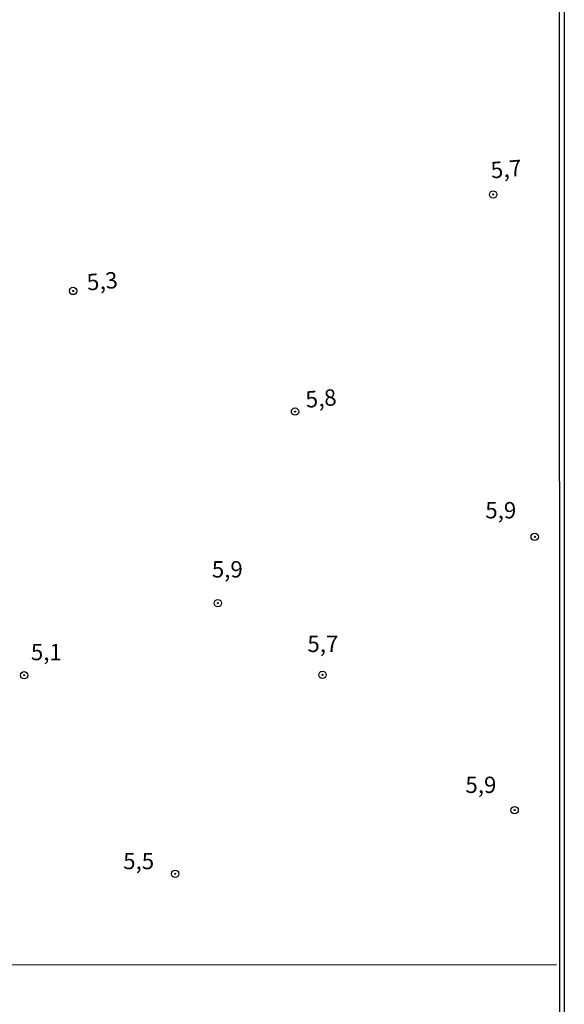
# Model space of a CAD drawing. Units: inches. Extents: x 192780 to 195189, y 1649350 to 1652125.
# Drawn here: x 195106 to 195189, y 1651008 to 1651159 of the extents above; entities that cross this region are included whole.
import ezdxf
from ezdxf.enums import TextEntityAlignment as Align

# ---------------------------------------------------------------- set-up
doc = ezdxf.new("R2010")
doc.units = ezdxf.units.IN
doc.header["$MEASUREMENT"] = 0
for name, color, linetype in [('IMAGEM', 7, 'Continuous'), ('V-PONTO_DE_APARELHO', 4, 'Continuous'), ('V-TEXTO_DE_ALTIMETRIA', 7, 'Continuous'), ('X-LIMITE_1000', 7, 'Continuous'), ('X-LIMITE_5000', 7, 'Continuous')]:
    doc.layers.add(name, color=color, linetype=linetype)
picture_1 = doc.add_image_def('image1.jpg', size_in_pixel=(4015, 4626))

# ---------------------------------------------------------------- blocks, each defined once
blk = doc.blocks.new('805')
at = {"color": 0, "linetype": 'ByBlock', "lineweight": -2}
for radius in [0.562, 0.0806]:
    blk.add_circle((0, 0), radius, dxfattribs=at)

msp = doc.modelspace()

# ---------------------------------------------------------------- linework, layer by layer
at = {"layer": 'X-LIMITE_1000'}
msp.add_line((195187.62, 1651014.43), (192780.45, 1651014.16), dxfattribs=at)
at = {"layer": 'X-LIMITE_5000', "linetype": 'Continuous'}
msp.add_lwpolyline([(192781.42, 1652121.68), (193262.66, 1652121.99), (193743.9, 1652122.28), (194225.14, 1652122.54), (194706.38, 1652122.78), (195187.62, 1652123.01), (195187.86, 1651568.71), (195188.1, 1651014.41), (195188.35, 1650460.12), (195188.59, 1649905.82), (195188.84, 1649351.52), (194707.72, 1649351.3), (194226.6, 1649351.06), (193745.49, 1649350.79), (193264.37, 1649350.51), (192783.25, 1649350.2), (192782.89, 1649904.5), (192782.52, 1650458.8), (192782.16, 1651013.09), (192781.79, 1651567.39), (192781.42, 1652121.68)], dxfattribs=at)

# ---------------------------------------------------------------- block references
at = {"layer": 'V-PONTO_DE_APARELHO', "xscale": 0.999998301267624, "yscale": 0.999998301267624, "zscale": 0.999998301267624}
for p in [(195177.96, 1651132.26), (195113.68, 1651117.5), (195147.64, 1651099.05), (195184.31, 1651079.9), (195135.83, 1651069.76), (195106.2, 1651058.73), (195151.83, 1651058.8), (195181.24, 1651038.11), (195129.3, 1651028.38)]:
    msp.add_blockref('805', p, dxfattribs=at)

# ---------------------------------------------------------------- texts
at = {"layer": 'V-TEXTO_DE_ALTIMETRIA'}
for s, p in [('5,7', (195177.76, 1651133.92)), ('5,3', (195115.96, 1651116.78)), ('5,8', (195149.43, 1651098.85))]:
    msp.add_text(s, height=2.5, rotation=5, dxfattribs=at).set_placement(p, align=Align.BOTTOM_LEFT)
for s, p in [('5,9', (195176.75, 1651081.94)), ('5,9', (195134.91, 1651072.9)), ('5,7', (195149.53, 1651061.5)), ('5,1', (195107.23, 1651060.25)), ('5,9', (195173.71, 1651039.95)), ('5,5', (195121.35, 1651028.29))]:
    msp.add_text(s, height=2.5, dxfattribs=at).set_placement(p, align=Align.BOTTOM_LEFT)

# ---------------------------------------------------------------- referenced raster images: frames only (the image files are external)
at = {"layer": 'IMAGEM'}
image = msp.add_image(picture_1, insert=(192782.03, 1649351.76), size_in_units=(2406.79, 2773.05), dxfattribs=at)
image.dxf.flags = 7

doc.saveas('drawing.dxf')
